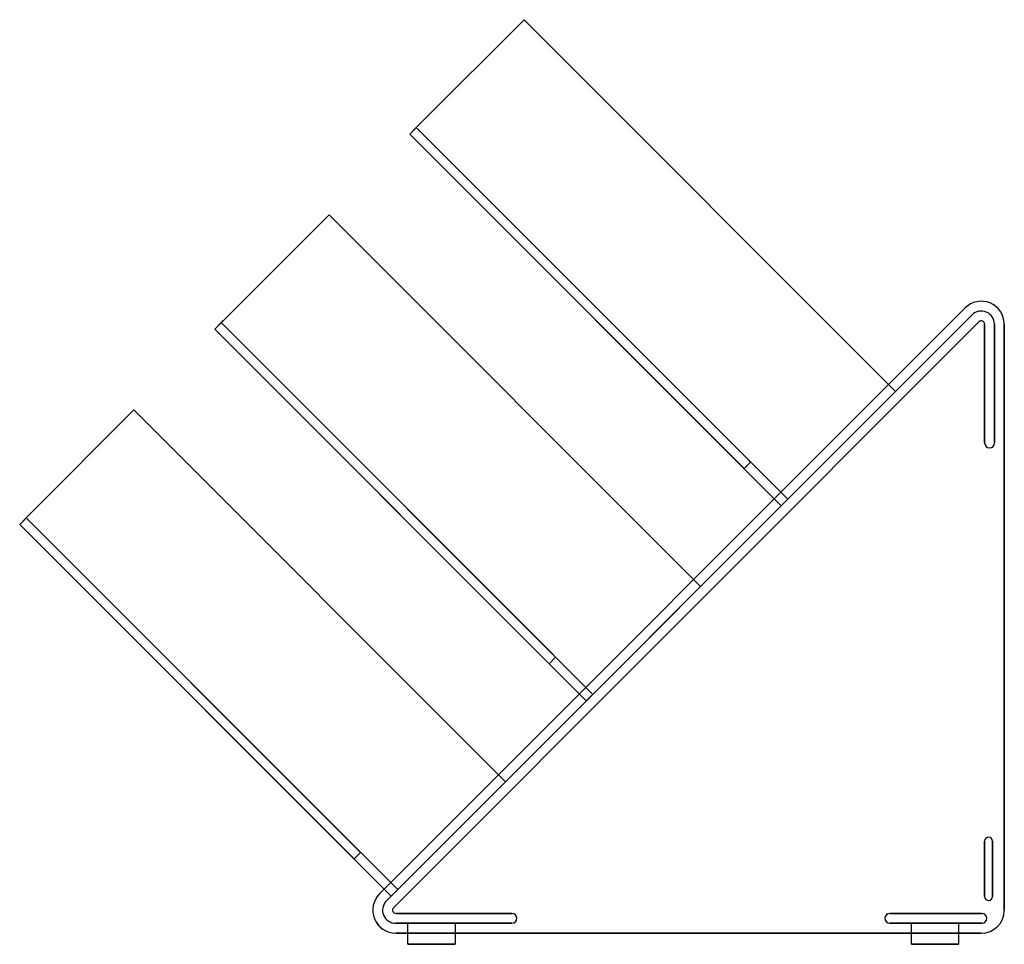
# Model space of a CAD drawing. Extents: x -18.7 to 0, y 0 to 17.6.
import ezdxf

# ---------------------------------------------------------------- set-up
doc = ezdxf.new("R2010")
doc.units = 0
doc.header["$LTSCALE"] = 10
doc.header["$MEASUREMENT"] = 0
doc.layers.add('250', color=2, linetype='CONTINUOUS')

msp = doc.modelspace()

# ---------------------------------------------------------------- linework, layer by layer
at = {"layer": '250'}
for p, q in [((-11.103, 15.626), (-9.141, 17.589)), ((-9.141, 17.589), (-11.103, 15.626)), ((-11.103, 15.626), (-9.141, 17.589)), ((-9.141, 17.589), (-11.103, 15.626)), ((-9.141, 17.589), (-9.141, 17.589)), ((-9.141, 17.589), (-9.141, 17.589)), ((-2.07, 10.518), (-9.141, 17.589)), ((-2.07, 10.518), (-9.141, 17.589)), ((-2.07, 10.518), (-9.141, 17.589)), ((-2.07, 10.518), (-9.141, 17.589)), ((-11.317, 15.413), (-11.103, 15.626)), ((-11.103, 15.626), (-11.317, 15.413)), ((-11.103, 15.626), (-11.192, 15.538)), ((-11.192, 15.538), (-11.103, 15.626)), ((-11.192, 15.538), (-11.317, 15.413)), ((-11.317, 15.413), (-11.192, 15.538)), ((-4.246, 8.342), (-11.317, 15.413)), ((-11.317, 15.413), (-11.317, 15.413)), ((-11.317, 15.413), (-11.317, 15.413)), ((-11.317, 15.413), (-5.041, 9.137)), ((-5.041, 9.137), (-11.317, 15.413)), ((-4.121, 8.467), (-11.192, 15.538)), ((-11.192, 15.538), (-11.192, 15.538)), ((-11.192, 15.538), (-11.192, 15.538)), ((-11.192, 15.538), (-4.916, 9.262)), ((-4.916, 9.262), (-11.192, 15.538)), ((-14.816, 11.914), (-12.853, 13.876)), ((-12.853, 13.876), (-14.816, 11.914)), ((-14.816, 11.914), (-12.853, 13.876)), ((-12.853, 13.876), (-14.816, 11.914)), ((-12.853, 13.876), (-12.853, 13.876)), ((-12.853, 13.876), (-12.853, 13.876)), ((-5.782, 6.805), (-12.853, 13.876)), ((-5.782, 6.805), (-12.853, 13.876)), ((-5.782, 6.805), (-12.853, 13.876)), ((-5.782, 6.805), (-12.853, 13.876)), ((-0.747, 12.106), (-11.893, 0.959)), ((-11.893, 0.959), (-0.747, 12.106)), ((-0.747, 12.106), (-11.893, 0.959)), ((-11.893, 0.959), (-0.747, 12.106)), ((-15.029, 11.701), (-14.816, 11.914)), ((-14.816, 11.914), (-15.029, 11.701)), ((-14.904, 11.826), (-15.029, 11.701)), ((-15.029, 11.701), (-14.904, 11.826)), ((-14.816, 11.914), (-14.904, 11.826)), ((-14.904, 11.826), (-14.816, 11.914)), ((-7.833, 4.755), (-14.904, 11.826)), ((-14.904, 11.826), (-14.904, 11.826)), ((-14.904, 11.826), (-14.904, 11.826)), ((-14.904, 11.826), (-8.628, 5.55)), ((-8.628, 5.55), (-14.904, 11.826)), ((-0.614, 11.973), (-11.761, 0.827)), ((-11.761, 0.827), (-0.614, 11.973)), ((-11.628, 0.694), (-0.482, 11.841)), ((-0.482, 11.841), (-11.628, 0.694)), ((-7.958, 4.629), (-15.029, 11.701)), ((-15.029, 11.701), (-15.029, 11.701)), ((-15.029, 11.701), (-15.029, 11.701)), ((-15.029, 11.701), (-8.754, 5.425)), ((-8.754, 5.425), (-15.029, 11.701)), ((-0.375, 11.796), (-0.375, 9.537)), ((-0.375, 9.537), (-0.375, 11.796)), ((-0.188, 9.537), (-0.188, 11.796)), ((-0.188, 11.796), (-0.188, 9.537)), ((0, 0.65), (0, 11.796)), ((0, 11.796), (0, 0.65)), ((0, 0.65), (0, 11.796)), ((0, 11.796), (0, 0.65)), ((-4.032, 8.555), (-2.07, 10.518)), ((-2.07, 10.518), (-4.032, 8.555)), ((-4.032, 8.555), (-2.07, 10.518)), ((-2.07, 10.518), (-4.032, 8.555)), ((-2.07, 10.518), (-2.07, 10.518)), ((-2.07, 10.518), (-2.07, 10.518)), ((-18.528, 8.202), (-16.566, 10.164)), ((-16.566, 10.164), (-18.528, 8.202)), ((-18.528, 8.202), (-16.566, 10.164)), ((-16.566, 10.164), (-18.528, 8.202)), ((-16.566, 10.164), (-16.566, 10.164)), ((-16.566, 10.164), (-16.566, 10.164)), ((-9.495, 3.093), (-16.566, 10.164)), ((-9.495, 3.093), (-16.566, 10.164)), ((-9.495, 3.093), (-16.566, 10.164)), ((-9.495, 3.093), (-16.566, 10.164)), ((-4.916, 9.262), (-4.828, 9.174)), ((-4.828, 9.174), (-4.916, 9.262)), ((-5.041, 9.137), (-4.953, 9.049)), ((-4.953, 9.049), (-5.041, 9.137)), ((-4.828, 9.174), (-4.953, 9.049)), ((-4.953, 9.049), (-4.953, 9.049)), ((-4.828, 9.174), (-4.828, 9.174)), ((-4.032, 8.555), (-4.246, 8.342)), ((-4.246, 8.342), (-4.032, 8.555)), ((-4.032, 8.555), (-4.121, 8.467)), ((-4.121, 8.467), (-4.032, 8.555)), ((-4.121, 8.467), (-4.121, 8.467)), ((-4.246, 8.342), (-4.246, 8.342)), ((-18.741, 7.988), (-18.528, 8.202)), ((-18.528, 8.202), (-18.741, 7.988)), ((-18.616, 8.113), (-18.741, 7.988)), ((-18.741, 7.988), (-18.616, 8.113)), ((-18.528, 8.202), (-18.616, 8.113)), ((-18.616, 8.113), (-18.528, 8.202)), ((-11.545, 1.042), (-18.616, 8.113)), ((-18.616, 8.113), (-18.616, 8.113)), ((-18.616, 8.113), (-18.616, 8.113)), ((-18.616, 8.113), (-12.341, 1.838)), ((-12.341, 1.838), (-18.616, 8.113)), ((-11.67, 0.917), (-18.741, 7.988)), ((-18.741, 7.988), (-18.741, 7.988)), ((-18.741, 7.988), (-18.741, 7.988)), ((-18.741, 7.988), (-12.466, 1.713)), ((-12.466, 1.713), (-18.741, 7.988)), ((-7.744, 4.843), (-5.782, 6.805)), ((-5.782, 6.805), (-7.744, 4.843)), ((-7.744, 4.843), (-5.782, 6.805)), ((-5.782, 6.805), (-7.744, 4.843)), ((-5.782, 6.805), (-5.782, 6.805)), ((-5.782, 6.805), (-5.782, 6.805)), ((-8.54, 5.462), (-8.665, 5.337)), ((-8.628, 5.55), (-8.54, 5.462)), ((-8.54, 5.462), (-8.628, 5.55)), ((-8.54, 5.462), (-8.54, 5.462)), ((-8.754, 5.425), (-8.665, 5.337)), ((-8.665, 5.337), (-8.754, 5.425)), ((-8.665, 5.337), (-8.665, 5.337)), ((-7.744, 4.843), (-7.958, 4.629)), ((-7.958, 4.629), (-7.744, 4.843)), ((-7.744, 4.843), (-7.833, 4.755)), ((-7.833, 4.755), (-7.744, 4.843)), ((-7.833, 4.755), (-7.833, 4.755)), ((-7.958, 4.629), (-7.958, 4.629)), ((-11.457, 1.131), (-9.495, 3.093)), ((-9.495, 3.093), (-11.457, 1.131)), ((-11.457, 1.131), (-9.495, 3.093)), ((-9.495, 3.093), (-11.457, 1.131)), ((-9.495, 3.093), (-9.495, 3.093)), ((-9.495, 3.093), (-9.495, 3.093)), ((-0.375, 1.963), (-0.375, 0.907)), ((-0.375, 0.907), (-0.375, 1.963)), ((-0.226, 0.907), (-0.226, 1.963)), ((-0.226, 1.963), (-0.226, 0.907)), ((-12.466, 1.713), (-12.377, 1.624)), ((-12.377, 1.624), (-12.466, 1.713)), ((-12.252, 1.749), (-12.377, 1.624)), ((-12.341, 1.838), (-12.252, 1.749)), ((-12.252, 1.749), (-12.341, 1.838)), ((-12.252, 1.749), (-12.252, 1.749)), ((-12.377, 1.624), (-12.377, 1.624)), ((-11.457, 1.131), (-11.67, 0.917)), ((-11.67, 0.917), (-11.457, 1.131)), ((-11.457, 1.131), (-11.545, 1.042)), ((-11.545, 1.042), (-11.457, 1.131)), ((-11.545, 1.042), (-11.545, 1.042)), ((-11.67, 0.917), (-11.67, 0.917)), ((-9.372, 0.587), (-11.584, 0.587)), ((-11.584, 0.587), (-9.372, 0.587)), ((-0.428, 0.587), (-2.179, 0.587)), ((-2.179, 0.587), (-0.428, 0.587)), ((-11.584, 0.4), (-9.372, 0.4)), ((-9.372, 0.4), (-11.584, 0.4)), ((-11.351, 0), (-11.351, 0.4)), ((-10.452, 0.4), (-10.452, 0)), ((-2.179, 0.4), (-0.428, 0.4)), ((-0.428, 0.4), (-2.179, 0.4)), ((-1.768, 0), (-1.768, 0.4)), ((-1.768, 0), (-1.768, 0.4)), ((-0.869, 0.4), (-0.869, 0)), ((-11.584, 0.212), (-0.438, 0.212)), ((-0.438, 0.212), (-11.584, 0.212)), ((-11.584, 0.212), (-0.438, 0.212)), ((-0.438, 0.212), (-11.584, 0.212)), ((-10.471, 0), (-11.351, 0)), ((-11.351, 0), (-10.471, 0)), ((-10.452, 0), (-11.332, 0)), ((-11.332, 0), (-10.452, 0)), ((-0.888, 0), (-1.768, 0)), ((-1.768, 0), (-0.888, 0)), ((-0.869, 0), (-1.749, 0)), ((-1.749, 0), (-0.869, 0))]:
    msp.add_line(p, q, dxfattribs=at)
for centre, radius, start, end in [((-0.438, 11.796), 0.437, 0, 135), ((-0.438, 11.796), 0.437, 0, 135), ((-0.438, 11.796), 0.437, 0, 135), ((-0.438, 11.796), 0.437, 0, 135), ((-0.438, 11.796), 0.25, 0, 135), ((-0.438, 11.796), 0.25, 0, 135), ((-0.438, 11.796), 0.0625, 0, 135), ((-0.438, 11.796), 0.0625, 0, 135), ((-0.281, 9.537), 0.0937, 180, 0), ((-0.281, 9.537), 0.0937, 180, 0), ((-0.3, 1.963), 0.0747, 0, 180), ((-0.3, 1.963), 0.0747, 0, 180), ((-11.584, 0.65), 0.438, 135, 270), ((-11.584, 0.65), 0.437, 135, 270), ((-11.584, 0.65), 0.438, 135, 270), ((-11.584, 0.65), 0.437, 135, 270), ((-11.584, 0.65), 0.25, 135, 270), ((-11.584, 0.65), 0.25, 135, 270), ((-0.3, 0.907), 0.0747, 180, 0), ((-0.3, 0.907), 0.0747, 180, 0), ((-11.584, 0.65), 0.0625, 135, 270), ((-11.584, 0.65), 0.0625, 135, 270), ((-9.372, 0.494), 0.0937, 270, 90), ((-9.372, 0.494), 0.0937, 270, 90), ((-2.179, 0.494), 0.0937, 90, 270), ((-2.179, 0.494), 0.0937, 90, 270), ((-0.438, 0.65), 0.438, 270, 0), ((-0.438, 0.65), 0.438, 270, 0), ((-0.438, 0.65), 0.438, 270, 0), ((-0.438, 0.65), 0.438, 270, 0), ((-0.428, 0.494), 0.0937, 270, 90), ((-0.428, 0.494), 0.0937, 270, 90)]:
    msp.add_arc(centre, radius, start, end, dxfattribs=at)

doc.saveas('drawing.dxf')
